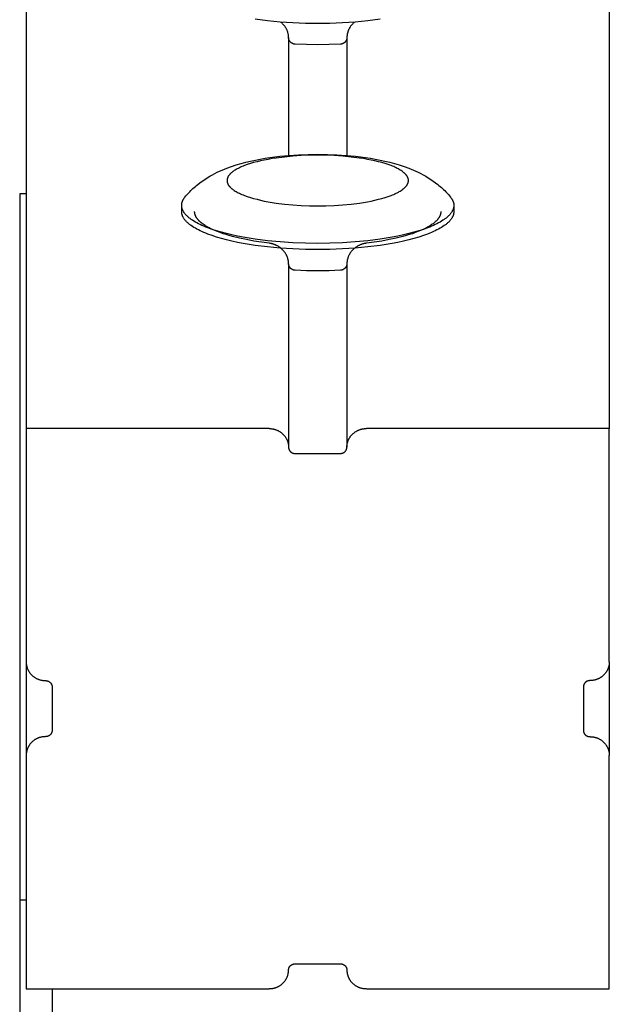
# Model space of a CAD drawing. Units: millimetres. Extents: x -1789 to 1789, y -3770 to 3770.
# Drawn here: x -1780 to -1689, y 49 to 201 of the extents above; entities that cross this region are included whole.
import ezdxf

# ---------------------------------------------------------------- set-up
doc = ezdxf.new("R2010")
doc.units = ezdxf.units.MM
doc.layers.add('ORG1008BY 2D', color=7, linetype='Continuous', true_color=0x000000)

msp = doc.modelspace()

# ---------------------------------------------------------------- linework, layer by layer
at = {"layer": 'ORG1008BY 2D', "color": 18, "lineweight": -3, "true_color": 0x000000}
for points in [[(-1779, 732.27), (-1779, 137.76)], [(-1689, 732.27), (-1689, 137.76)], [(-1724.35, 200.91), (-1726.27, 200.67), (-1728.22, 200.48), (-1730.18, 200.35), (-1732.11, 200.28), (-1734, 200.26), (-1735.89, 200.28), (-1737.82, 200.35), (-1739.78, 200.48), (-1741.73, 200.67), (-1743.65, 200.91)], [(-1738.5, 198.09), (-1738.5, 198.16), (-1738.5, 198.23), (-1738.51, 198.31), (-1738.52, 198.38), (-1738.52, 198.45), (-1738.53, 198.52), (-1738.55, 198.6), (-1738.56, 198.67), (-1738.58, 198.74), (-1738.6, 198.81), (-1738.62, 198.89), (-1738.64, 198.96), (-1738.66, 199.03), (-1738.69, 199.1), (-1738.71, 199.17), (-1738.74, 199.24), (-1738.77, 199.31), (-1738.81, 199.37), (-1738.84, 199.44), (-1738.88, 199.51), (-1738.91, 199.57), (-1738.95, 199.64), (-1738.99, 199.7), (-1739.03, 199.76), (-1739.08, 199.83), (-1739.12, 199.89), (-1739.17, 199.95), (-1739.22, 200.01), (-1739.27, 200.06), (-1739.32, 200.12), (-1739.37, 200.18), (-1739.42, 200.23), (-1739.49, 200.3), (-1739.55, 200.36), (-1739.62, 200.42), (-1739.69, 200.48)], [(-1728.31, 200.48), (-1728.38, 200.42), (-1728.45, 200.36), (-1728.51, 200.3), (-1728.58, 200.23), (-1728.63, 200.18), (-1728.68, 200.12), (-1728.73, 200.06), (-1728.78, 200.01), (-1728.83, 199.95), (-1728.88, 199.89), (-1728.92, 199.83), (-1728.97, 199.76), (-1729.01, 199.7), (-1729.05, 199.64), (-1729.09, 199.57), (-1729.12, 199.51), (-1729.16, 199.44), (-1729.19, 199.37), (-1729.23, 199.31), (-1729.26, 199.24), (-1729.29, 199.17), (-1729.31, 199.1), (-1729.34, 199.03), (-1729.36, 198.96), (-1729.38, 198.89), (-1729.4, 198.81), (-1729.42, 198.74), (-1729.44, 198.67), (-1729.45, 198.6), (-1729.47, 198.52), (-1729.48, 198.45), (-1729.48, 198.38), (-1729.49, 198.31), (-1729.5, 198.23), (-1729.5, 198.16), (-1729.5, 198.09)], [(-1737.5, 197.06), (-1737.52, 197.07), (-1737.55, 197.07), (-1737.57, 197.07), (-1737.6, 197.07), (-1737.62, 197.08), (-1737.65, 197.08), (-1737.67, 197.09), (-1737.69, 197.09), (-1737.72, 197.1), (-1737.74, 197.11), (-1737.76, 197.11), (-1737.79, 197.12), (-1737.81, 197.13), (-1737.83, 197.14), (-1737.86, 197.15), (-1737.88, 197.16), (-1737.9, 197.17), (-1737.92, 197.18), (-1737.95, 197.19), (-1737.97, 197.2), (-1737.99, 197.22), (-1738.01, 197.23), (-1738.03, 197.24), (-1738.05, 197.26), (-1738.07, 197.27), (-1738.09, 197.28), (-1738.11, 197.3), (-1738.13, 197.32), (-1738.15, 197.33), (-1738.17, 197.35), (-1738.19, 197.37), (-1738.2, 197.38), (-1738.22, 197.4), (-1738.24, 197.42), (-1738.25, 197.44), (-1738.27, 197.46), (-1738.28, 197.48), (-1738.3, 197.5), (-1738.31, 197.52), (-1738.33, 197.54), (-1738.34, 197.56), (-1738.35, 197.58), (-1738.37, 197.6), (-1738.38, 197.62), (-1738.39, 197.64), (-1738.4, 197.66), (-1738.41, 197.69), (-1738.42, 197.71), (-1738.43, 197.73), (-1738.44, 197.75), (-1738.45, 197.78), (-1738.46, 197.8), (-1738.46, 197.82), (-1738.47, 197.85), (-1738.48, 197.87), (-1738.48, 197.89), (-1738.48, 197.92), (-1738.49, 197.94), (-1738.49, 197.97), (-1738.5, 197.99), (-1738.5, 198.01), (-1738.5, 198.04), (-1738.5, 198.06), (-1738.5, 198.09)], [(-1738.5, 198.09), (-1738.5, 179.9)], [(-1729.5, 198.09), (-1729.5, 198.06), (-1729.5, 198.04), (-1729.5, 198.01), (-1729.5, 197.99), (-1729.51, 197.97), (-1729.51, 197.94), (-1729.52, 197.92), (-1729.52, 197.89), (-1729.52, 197.87), (-1729.53, 197.85), (-1729.54, 197.82), (-1729.54, 197.8), (-1729.55, 197.78), (-1729.56, 197.75), (-1729.57, 197.73), (-1729.58, 197.71), (-1729.59, 197.69), (-1729.6, 197.66), (-1729.61, 197.64), (-1729.62, 197.62), (-1729.63, 197.6), (-1729.65, 197.58), (-1729.66, 197.56), (-1729.67, 197.54), (-1729.69, 197.52), (-1729.7, 197.5), (-1729.72, 197.48), (-1729.73, 197.46), (-1729.75, 197.44), (-1729.76, 197.42), (-1729.78, 197.4), (-1729.8, 197.38), (-1729.81, 197.37), (-1729.83, 197.35), (-1729.85, 197.33), (-1729.87, 197.32), (-1729.89, 197.3), (-1729.91, 197.28), (-1729.93, 197.27), (-1729.95, 197.26), (-1729.97, 197.24), (-1729.99, 197.23), (-1730.01, 197.22), (-1730.03, 197.2), (-1730.05, 197.19), (-1730.08, 197.18), (-1730.1, 197.17), (-1730.12, 197.16), (-1730.14, 197.15), (-1730.17, 197.14), (-1730.19, 197.13), (-1730.21, 197.12), (-1730.24, 197.11), (-1730.26, 197.11), (-1730.28, 197.1), (-1730.31, 197.09), (-1730.33, 197.09), (-1730.35, 197.08), (-1730.38, 197.08), (-1730.4, 197.07), (-1730.43, 197.07), (-1730.45, 197.07), (-1730.48, 197.07), (-1730.5, 197.06)], [(-1729.5, 198.09), (-1729.5, 179.9)], [(-1730.5, 197.06), (-1732.24, 197), (-1734, 196.97), (-1735.76, 197), (-1737.5, 197.06)], [(-1754.49, 173.48), (-1754.35, 173.65), (-1754.21, 173.81), (-1754.06, 173.98), (-1753.91, 174.14), (-1753.76, 174.31), (-1753.59, 174.47), (-1753.43, 174.63), (-1753.26, 174.79), (-1753.08, 174.96), (-1752.89, 175.12), (-1752.71, 175.28), (-1752.52, 175.43), (-1752.18, 175.7), (-1751.83, 175.95), (-1751.44, 176.21), (-1751.05, 176.46), (-1750.66, 176.7), (-1750.26, 176.92), (-1749.89, 177.11), (-1749.52, 177.3), (-1749.14, 177.47), (-1748.76, 177.64), (-1748.41, 177.79), (-1748.05, 177.93), (-1747.32, 178.19), (-1746.58, 178.44), (-1745.83, 178.66), (-1745.11, 178.85), (-1744.37, 179.02), (-1743.62, 179.19), (-1742.86, 179.33), (-1742.12, 179.46), (-1741.38, 179.57), (-1739.85, 179.77), (-1738.41, 179.91), (-1736.96, 180), (-1735.49, 180.06), (-1734, 180.08), (-1732.51, 180.06), (-1731.04, 180), (-1729.59, 179.91), (-1728.15, 179.77), (-1726.62, 179.57), (-1725.88, 179.46), (-1725.14, 179.33), (-1724.38, 179.19), (-1723.63, 179.02), (-1722.89, 178.85), (-1722.17, 178.66), (-1721.42, 178.44), (-1720.68, 178.19), (-1719.95, 177.93), (-1719.59, 177.79), (-1719.24, 177.64), (-1718.86, 177.47), (-1718.48, 177.3), (-1718.11, 177.11), (-1717.74, 176.92), (-1717.34, 176.7), (-1716.95, 176.46), (-1716.56, 176.21), (-1716.17, 175.95), (-1715.82, 175.7), (-1715.48, 175.43), (-1715.29, 175.28), (-1715.11, 175.12), (-1714.92, 174.96), (-1714.74, 174.79), (-1714.57, 174.63), (-1714.41, 174.47), (-1714.24, 174.31), (-1714.09, 174.14), (-1713.94, 173.98), (-1713.79, 173.81), (-1713.65, 173.65), (-1713.51, 173.48)], [(-1780, 174), (-1780, 65)], [(-1779, 174), (-1780, 174)], [(-1755, 172.19), (-1755, 172.23), (-1755, 172.27), (-1755, 172.31), (-1754.99, 172.35), (-1754.99, 172.39), (-1754.98, 172.43), (-1754.98, 172.47), (-1754.97, 172.51), (-1754.96, 172.55), (-1754.95, 172.59), (-1754.94, 172.63), (-1754.93, 172.67), (-1754.92, 172.72), (-1754.9, 172.76), (-1754.89, 172.8), (-1754.87, 172.84), (-1754.86, 172.88), (-1754.84, 172.92), (-1754.82, 172.96), (-1754.8, 173), (-1754.78, 173.04), (-1754.76, 173.08), (-1754.73, 173.12), (-1754.71, 173.16), (-1754.69, 173.2), (-1754.66, 173.24), (-1754.63, 173.28), (-1754.61, 173.32), (-1754.55, 173.4), (-1754.49, 173.48)], [(-1713.51, 173.48), (-1713.45, 173.4), (-1713.39, 173.32), (-1713.37, 173.28), (-1713.34, 173.24), (-1713.31, 173.2), (-1713.29, 173.16), (-1713.27, 173.12), (-1713.24, 173.08), (-1713.22, 173.04), (-1713.2, 173), (-1713.18, 172.96), (-1713.16, 172.92), (-1713.14, 172.88), (-1713.13, 172.84), (-1713.11, 172.8), (-1713.1, 172.76), (-1713.08, 172.72), (-1713.07, 172.67), (-1713.06, 172.63), (-1713.05, 172.59), (-1713.04, 172.55), (-1713.03, 172.51), (-1713.02, 172.47), (-1713.02, 172.43), (-1713.01, 172.39), (-1713.01, 172.35), (-1713, 172.31), (-1713, 172.27), (-1713, 172.23), (-1713, 172.19)], [(-1755, 171.23), (-1755, 172.19)], [(-1713, 172.19), (-1713, 172.16), (-1713, 172.12), (-1713, 172.09), (-1713.01, 172.06), (-1713.01, 172.03), (-1713.01, 171.99), (-1713.02, 171.96), (-1713.02, 171.93), (-1713.03, 171.89), (-1713.03, 171.86), (-1713.04, 171.83), (-1713.05, 171.8), (-1713.06, 171.76), (-1713.06, 171.73), (-1713.07, 171.7), (-1713.08, 171.66), (-1713.1, 171.63), (-1713.11, 171.6), (-1713.12, 171.56), (-1713.13, 171.53), (-1713.15, 171.49), (-1713.16, 171.46), (-1713.19, 171.39), (-1713.23, 171.33), (-1713.27, 171.26), (-1713.31, 171.19), (-1713.35, 171.12), (-1713.4, 171.05), (-1713.45, 170.99), (-1713.5, 170.92), (-1713.56, 170.85), (-1713.61, 170.78), (-1713.68, 170.71), (-1713.74, 170.64), (-1713.81, 170.58), (-1713.88, 170.51), (-1713.96, 170.44), (-1714.04, 170.37), (-1714.12, 170.3), (-1714.2, 170.24), (-1714.29, 170.17), (-1714.38, 170.1), (-1714.47, 170.03), (-1714.67, 169.9), (-1714.88, 169.76), (-1715.11, 169.63), (-1715.35, 169.5), (-1715.6, 169.37), (-1715.86, 169.24), (-1716.13, 169.11), (-1716.42, 168.98), (-1716.72, 168.86), (-1717.04, 168.73), (-1717.7, 168.49), (-1718.4, 168.26), (-1719.15, 168.04), (-1719.94, 167.84), (-1720.76, 167.64), (-1721.62, 167.45), (-1722.51, 167.28), (-1723.42, 167.13), (-1724.35, 166.98), (-1726.27, 166.74), (-1728.22, 166.55), (-1730.18, 166.43), (-1732.11, 166.35), (-1734, 166.33), (-1735.89, 166.35), (-1737.82, 166.43), (-1739.78, 166.55), (-1741.73, 166.74), (-1743.65, 166.98), (-1744.58, 167.13), (-1745.49, 167.28), (-1746.38, 167.45), (-1747.24, 167.64), (-1748.06, 167.84), (-1748.85, 168.04), (-1749.6, 168.26), (-1750.3, 168.49), (-1750.96, 168.73), (-1751.28, 168.86), (-1751.58, 168.98), (-1751.87, 169.11), (-1752.14, 169.24), (-1752.4, 169.37), (-1752.65, 169.5), (-1752.89, 169.63), (-1753.12, 169.76), (-1753.33, 169.9), (-1753.53, 170.03), (-1753.62, 170.1), (-1753.71, 170.17), (-1753.8, 170.24), (-1753.88, 170.3), (-1753.96, 170.37), (-1754.04, 170.44), (-1754.12, 170.51), (-1754.19, 170.58), (-1754.26, 170.64), (-1754.32, 170.71), (-1754.39, 170.78), (-1754.44, 170.85), (-1754.5, 170.92), (-1754.55, 170.99), (-1754.6, 171.05), (-1754.65, 171.12), (-1754.69, 171.19), (-1754.73, 171.26), (-1754.77, 171.33), (-1754.81, 171.39), (-1754.84, 171.46), (-1754.85, 171.49), (-1754.87, 171.53), (-1754.88, 171.56), (-1754.89, 171.6), (-1754.9, 171.63), (-1754.92, 171.66), (-1754.93, 171.7), (-1754.94, 171.73), (-1754.94, 171.76), (-1754.95, 171.8), (-1754.96, 171.83), (-1754.97, 171.86), (-1754.97, 171.89), (-1754.98, 171.93), (-1754.98, 171.96), (-1754.99, 171.99), (-1754.99, 172.03), (-1754.99, 172.06), (-1755, 172.09), (-1755, 172.12), (-1755, 172.16), (-1755, 172.19)], [(-1713, 172.19), (-1713, 171.23)], [(-1713, 171.23), (-1713, 171.2), (-1713, 171.16), (-1713, 171.13), (-1713.01, 171.1), (-1713.01, 171.07), (-1713.01, 171.03), (-1713.02, 171), (-1713.02, 170.97), (-1713.03, 170.93), (-1713.03, 170.9), (-1713.04, 170.87), (-1713.05, 170.84), (-1713.06, 170.8), (-1713.06, 170.77), (-1713.07, 170.74), (-1713.08, 170.7), (-1713.1, 170.67), (-1713.11, 170.64), (-1713.12, 170.6), (-1713.13, 170.57), (-1713.15, 170.53), (-1713.16, 170.5), (-1713.19, 170.43), (-1713.23, 170.37), (-1713.27, 170.3), (-1713.31, 170.23), (-1713.35, 170.16), (-1713.4, 170.09), (-1713.45, 170.03), (-1713.5, 169.96), (-1713.56, 169.89), (-1713.61, 169.82), (-1713.68, 169.75), (-1713.74, 169.68), (-1713.81, 169.62), (-1713.88, 169.55), (-1713.96, 169.48), (-1714.04, 169.41), (-1714.12, 169.34), (-1714.2, 169.27), (-1714.29, 169.21), (-1714.38, 169.14), (-1714.47, 169.07), (-1714.67, 168.94), (-1714.88, 168.8), (-1715.11, 168.67), (-1715.35, 168.54), (-1715.6, 168.41), (-1715.86, 168.28), (-1716.13, 168.15), (-1716.42, 168.02), (-1716.72, 167.9), (-1717.04, 167.77), (-1717.7, 167.53), (-1718.4, 167.3), (-1719.15, 167.08), (-1719.94, 166.88), (-1720.76, 166.68), (-1721.62, 166.49), (-1722.51, 166.32), (-1723.42, 166.17), (-1724.35, 166.02), (-1726.27, 165.78), (-1728.22, 165.59), (-1730.18, 165.47), (-1732.11, 165.39), (-1734, 165.37), (-1735.89, 165.39), (-1737.82, 165.47), (-1739.78, 165.59), (-1741.73, 165.78), (-1743.65, 166.02), (-1744.58, 166.17), (-1745.49, 166.32), (-1746.38, 166.49), (-1747.24, 166.68), (-1748.06, 166.88), (-1748.85, 167.08), (-1749.6, 167.3), (-1750.3, 167.53), (-1750.96, 167.77), (-1751.28, 167.9), (-1751.58, 168.02), (-1751.87, 168.15), (-1752.14, 168.28), (-1752.4, 168.41), (-1752.65, 168.54), (-1752.89, 168.67), (-1753.12, 168.8), (-1753.33, 168.94), (-1753.53, 169.07), (-1753.62, 169.14), (-1753.71, 169.21), (-1753.8, 169.27), (-1753.88, 169.34), (-1753.96, 169.41), (-1754.04, 169.48), (-1754.12, 169.55), (-1754.19, 169.62), (-1754.26, 169.68), (-1754.32, 169.75), (-1754.39, 169.82), (-1754.44, 169.89), (-1754.5, 169.96), (-1754.55, 170.03), (-1754.6, 170.09), (-1754.65, 170.16), (-1754.69, 170.23), (-1754.73, 170.3), (-1754.77, 170.37), (-1754.81, 170.43), (-1754.84, 170.5), (-1754.85, 170.53), (-1754.87, 170.57), (-1754.88, 170.6), (-1754.89, 170.64), (-1754.9, 170.67), (-1754.92, 170.7), (-1754.93, 170.74), (-1754.94, 170.77), (-1754.94, 170.8), (-1754.95, 170.84), (-1754.96, 170.87), (-1754.97, 170.9), (-1754.97, 170.93), (-1754.98, 170.97), (-1754.98, 171), (-1754.99, 171.03), (-1754.99, 171.07), (-1754.99, 171.1), (-1755, 171.13), (-1755, 171.16), (-1755, 171.2), (-1755, 171.23)], [(-1741.5, 166.36), (-1742.69, 166.51), (-1743.87, 166.7), (-1745.01, 166.91), (-1746.1, 167.14), (-1747.15, 167.4), (-1747.65, 167.54), (-1748.13, 167.68), (-1748.6, 167.83), (-1749.04, 167.99), (-1749.46, 168.15), (-1749.87, 168.31), (-1750.25, 168.48), (-1750.6, 168.65), (-1750.77, 168.74), (-1750.94, 168.83), (-1751.1, 168.91), (-1751.25, 169), (-1751.39, 169.09), (-1751.53, 169.18), (-1751.66, 169.28), (-1751.79, 169.37), (-1751.91, 169.46), (-1752.03, 169.55), (-1752.13, 169.65), (-1752.23, 169.74), (-1752.28, 169.78), (-1752.33, 169.83), (-1752.37, 169.88), (-1752.42, 169.93), (-1752.46, 169.97), (-1752.5, 170.02), (-1752.54, 170.07), (-1752.57, 170.11), (-1752.61, 170.16), (-1752.64, 170.21), (-1752.68, 170.25), (-1752.71, 170.3), (-1752.74, 170.35), (-1752.76, 170.39), (-1752.79, 170.44), (-1752.81, 170.49), (-1752.84, 170.53), (-1752.86, 170.58), (-1752.88, 170.63), (-1752.9, 170.67), (-1752.91, 170.72), (-1752.93, 170.77), (-1752.94, 170.81), (-1752.95, 170.86), (-1752.97, 170.91), (-1752.97, 170.95), (-1752.98, 171), (-1752.99, 171.05), (-1752.99, 171.09), (-1753, 171.14), (-1753, 171.18), (-1753, 171.23)], [(-1715, 171.23), (-1715, 171.18), (-1715, 171.14), (-1715.01, 171.09), (-1715.01, 171.05), (-1715.02, 171), (-1715.03, 170.95), (-1715.03, 170.91), (-1715.05, 170.86), (-1715.06, 170.81), (-1715.07, 170.77), (-1715.09, 170.72), (-1715.1, 170.67), (-1715.12, 170.63), (-1715.14, 170.58), (-1715.16, 170.53), (-1715.19, 170.49), (-1715.21, 170.44), (-1715.24, 170.39), (-1715.26, 170.35), (-1715.29, 170.3), (-1715.32, 170.25), (-1715.36, 170.21), (-1715.39, 170.16), (-1715.43, 170.11), (-1715.46, 170.07), (-1715.5, 170.02), (-1715.54, 169.97), (-1715.58, 169.93), (-1715.63, 169.88), (-1715.67, 169.83), (-1715.72, 169.78), (-1715.77, 169.74), (-1715.87, 169.65), (-1715.97, 169.55), (-1716.09, 169.46), (-1716.21, 169.37), (-1716.34, 169.28), (-1716.47, 169.18), (-1716.61, 169.09), (-1716.75, 169), (-1716.9, 168.91), (-1717.06, 168.83), (-1717.23, 168.74), (-1717.4, 168.65), (-1717.75, 168.48), (-1718.13, 168.31), (-1718.54, 168.15), (-1718.96, 167.99), (-1719.4, 167.83), (-1719.87, 167.68), (-1720.35, 167.54), (-1720.85, 167.4), (-1721.9, 167.14), (-1722.99, 166.91), (-1724.13, 166.7), (-1725.31, 166.51), (-1726.5, 166.36)], [(-1738.5, 163.2), (-1738.5, 163.27), (-1738.5, 163.34), (-1738.51, 163.42), (-1738.52, 163.49), (-1738.52, 163.56), (-1738.53, 163.63), (-1738.55, 163.71), (-1738.56, 163.78), (-1738.58, 163.85), (-1738.6, 163.92), (-1738.62, 164), (-1738.64, 164.07), (-1738.66, 164.14), (-1738.69, 164.21), (-1738.71, 164.28), (-1738.74, 164.35), (-1738.77, 164.42), (-1738.81, 164.48), (-1738.84, 164.55), (-1738.88, 164.62), (-1738.91, 164.68), (-1738.95, 164.75), (-1738.99, 164.81), (-1739.03, 164.88), (-1739.08, 164.94), (-1739.12, 165), (-1739.17, 165.06), (-1739.22, 165.12), (-1739.27, 165.18), (-1739.32, 165.23), (-1739.37, 165.29), (-1739.42, 165.34), (-1739.48, 165.4), (-1739.53, 165.45), (-1739.59, 165.5), (-1739.64, 165.55), (-1739.7, 165.6), (-1739.76, 165.64), (-1739.82, 165.69), (-1739.88, 165.73), (-1739.94, 165.77), (-1740.01, 165.82), (-1740.07, 165.86), (-1740.13, 165.89), (-1740.2, 165.93), (-1740.26, 165.97), (-1740.33, 166), (-1740.4, 166.03), (-1740.46, 166.07), (-1740.53, 166.09), (-1740.6, 166.12), (-1740.67, 166.15), (-1740.74, 166.18), (-1740.81, 166.2), (-1740.87, 166.22), (-1740.94, 166.24), (-1741.01, 166.26), (-1741.08, 166.28), (-1741.15, 166.3), (-1741.22, 166.31), (-1741.29, 166.32), (-1741.36, 166.34), (-1741.43, 166.35), (-1741.5, 166.36)], [(-1726.5, 166.36), (-1726.57, 166.35), (-1726.64, 166.34), (-1726.71, 166.32), (-1726.78, 166.31), (-1726.85, 166.3), (-1726.92, 166.28), (-1726.99, 166.26), (-1727.06, 166.24), (-1727.13, 166.22), (-1727.19, 166.2), (-1727.26, 166.18), (-1727.33, 166.15), (-1727.4, 166.12), (-1727.47, 166.09), (-1727.54, 166.07), (-1727.6, 166.03), (-1727.67, 166), (-1727.74, 165.97), (-1727.8, 165.93), (-1727.87, 165.89), (-1727.93, 165.86), (-1727.99, 165.82), (-1728.06, 165.77), (-1728.12, 165.73), (-1728.18, 165.69), (-1728.24, 165.64), (-1728.3, 165.6), (-1728.36, 165.55), (-1728.41, 165.5), (-1728.47, 165.45), (-1728.52, 165.4), (-1728.58, 165.34), (-1728.63, 165.29), (-1728.68, 165.23), (-1728.73, 165.18), (-1728.78, 165.12), (-1728.83, 165.06), (-1728.88, 165), (-1728.92, 164.94), (-1728.97, 164.88), (-1729.01, 164.81), (-1729.05, 164.75), (-1729.09, 164.68), (-1729.12, 164.62), (-1729.16, 164.55), (-1729.19, 164.48), (-1729.23, 164.42), (-1729.26, 164.35), (-1729.29, 164.28), (-1729.31, 164.21), (-1729.34, 164.14), (-1729.36, 164.07), (-1729.38, 164), (-1729.4, 163.92), (-1729.42, 163.85), (-1729.44, 163.78), (-1729.45, 163.71), (-1729.47, 163.63), (-1729.48, 163.56), (-1729.48, 163.49), (-1729.49, 163.42), (-1729.5, 163.34), (-1729.5, 163.27), (-1729.5, 163.2)], [(-1737.5, 162.18), (-1737.52, 162.18), (-1737.55, 162.18), (-1737.57, 162.18), (-1737.6, 162.19), (-1737.62, 162.19), (-1737.65, 162.19), (-1737.67, 162.2), (-1737.69, 162.2), (-1737.72, 162.21), (-1737.74, 162.22), (-1737.76, 162.22), (-1737.79, 162.23), (-1737.81, 162.24), (-1737.83, 162.25), (-1737.86, 162.26), (-1737.88, 162.27), (-1737.9, 162.28), (-1737.92, 162.29), (-1737.95, 162.3), (-1737.97, 162.31), (-1737.99, 162.33), (-1738.01, 162.34), (-1738.03, 162.35), (-1738.05, 162.37), (-1738.07, 162.38), (-1738.09, 162.4), (-1738.11, 162.41), (-1738.13, 162.43), (-1738.15, 162.44), (-1738.17, 162.46), (-1738.19, 162.48), (-1738.2, 162.49), (-1738.22, 162.51), (-1738.24, 162.53), (-1738.25, 162.55), (-1738.27, 162.57), (-1738.28, 162.59), (-1738.3, 162.61), (-1738.31, 162.63), (-1738.33, 162.65), (-1738.34, 162.67), (-1738.35, 162.69), (-1738.37, 162.71), (-1738.38, 162.73), (-1738.39, 162.75), (-1738.4, 162.77), (-1738.41, 162.8), (-1738.42, 162.82), (-1738.43, 162.84), (-1738.44, 162.86), (-1738.45, 162.89), (-1738.46, 162.91), (-1738.46, 162.93), (-1738.47, 162.96), (-1738.48, 162.98), (-1738.48, 163), (-1738.48, 163.03), (-1738.49, 163.05), (-1738.49, 163.08), (-1738.5, 163.1), (-1738.5, 163.12), (-1738.5, 163.15), (-1738.5, 163.17), (-1738.5, 163.2)], [(-1738.5, 163.2), (-1738.5, 134.88)], [(-1729.5, 163.2), (-1729.5, 163.17), (-1729.5, 163.15), (-1729.5, 163.12), (-1729.5, 163.1), (-1729.51, 163.08), (-1729.51, 163.05), (-1729.52, 163.03), (-1729.52, 163), (-1729.52, 162.98), (-1729.53, 162.96), (-1729.54, 162.93), (-1729.54, 162.91), (-1729.55, 162.89), (-1729.56, 162.86), (-1729.57, 162.84), (-1729.58, 162.82), (-1729.59, 162.8), (-1729.6, 162.77), (-1729.61, 162.75), (-1729.62, 162.73), (-1729.63, 162.71), (-1729.65, 162.69), (-1729.66, 162.67), (-1729.67, 162.65), (-1729.69, 162.63), (-1729.7, 162.61), (-1729.72, 162.59), (-1729.73, 162.57), (-1729.75, 162.55), (-1729.76, 162.53), (-1729.78, 162.51), (-1729.8, 162.49), (-1729.81, 162.48), (-1729.83, 162.46), (-1729.85, 162.44), (-1729.87, 162.43), (-1729.89, 162.41), (-1729.91, 162.4), (-1729.93, 162.38), (-1729.95, 162.37), (-1729.97, 162.35), (-1729.99, 162.34), (-1730.01, 162.33), (-1730.03, 162.31), (-1730.05, 162.3), (-1730.08, 162.29), (-1730.1, 162.28), (-1730.12, 162.27), (-1730.14, 162.26), (-1730.17, 162.25), (-1730.19, 162.24), (-1730.21, 162.23), (-1730.24, 162.22), (-1730.26, 162.22), (-1730.28, 162.21), (-1730.31, 162.2), (-1730.33, 162.2), (-1730.35, 162.19), (-1730.38, 162.19), (-1730.4, 162.19), (-1730.43, 162.18), (-1730.45, 162.18), (-1730.48, 162.18), (-1730.5, 162.18)], [(-1729.5, 163.2), (-1729.5, 134.88)], [(-1730.5, 162.18), (-1732.24, 162.11), (-1734, 162.08), (-1735.76, 162.11), (-1737.5, 162.18)], [(-1779, 137.76), (-1779, 101.75)], [(-1741.5, 137.76), (-1779, 137.76)], [(-1741.5, 137.76), (-1741.43, 137.76), (-1741.37, 137.75), (-1741.3, 137.75), (-1741.23, 137.75), (-1741.16, 137.74), (-1741.09, 137.73), (-1741.02, 137.72), (-1740.95, 137.71), (-1740.88, 137.7), (-1740.81, 137.68), (-1740.74, 137.66), (-1740.67, 137.65), (-1740.6, 137.63), (-1740.53, 137.6), (-1740.47, 137.58), (-1740.4, 137.56), (-1740.33, 137.53), (-1740.26, 137.5), (-1740.19, 137.47), (-1740.12, 137.44), (-1740.06, 137.4), (-1739.99, 137.37), (-1739.92, 137.33), (-1739.86, 137.29), (-1739.79, 137.25), (-1739.73, 137.2), (-1739.67, 137.16), (-1739.61, 137.11), (-1739.55, 137.07), (-1739.49, 137.02), (-1739.43, 136.97), (-1739.38, 136.91), (-1739.32, 136.86), (-1739.27, 136.81), (-1739.22, 136.75), (-1739.17, 136.69), (-1739.12, 136.63), (-1739.08, 136.58), (-1739.03, 136.51), (-1738.99, 136.45), (-1738.95, 136.39), (-1738.91, 136.33), (-1738.87, 136.26), (-1738.84, 136.2), (-1738.8, 136.14), (-1738.77, 136.07), (-1738.74, 136), (-1738.71, 135.94), (-1738.68, 135.87), (-1738.66, 135.8), (-1738.64, 135.74), (-1738.62, 135.67), (-1738.6, 135.6), (-1738.58, 135.54), (-1738.56, 135.47), (-1738.55, 135.4), (-1738.54, 135.33), (-1738.53, 135.27), (-1738.52, 135.2), (-1738.51, 135.14), (-1738.51, 135.07), (-1738.5, 135.01), (-1738.5, 134.94), (-1738.5, 134.88)], [(-1729.5, 134.88), (-1729.5, 134.94), (-1729.5, 135.01), (-1729.49, 135.07), (-1729.49, 135.14), (-1729.48, 135.2), (-1729.47, 135.27), (-1729.46, 135.33), (-1729.45, 135.4), (-1729.44, 135.47), (-1729.42, 135.54), (-1729.4, 135.6), (-1729.38, 135.67), (-1729.36, 135.74), (-1729.34, 135.8), (-1729.32, 135.87), (-1729.29, 135.94), (-1729.26, 136), (-1729.23, 136.07), (-1729.2, 136.14), (-1729.16, 136.2), (-1729.13, 136.26), (-1729.09, 136.33), (-1729.05, 136.39), (-1729.01, 136.45), (-1728.97, 136.51), (-1728.92, 136.58), (-1728.88, 136.63), (-1728.83, 136.69), (-1728.78, 136.75), (-1728.73, 136.81), (-1728.68, 136.86), (-1728.62, 136.91), (-1728.57, 136.97), (-1728.51, 137.02), (-1728.45, 137.07), (-1728.39, 137.11), (-1728.33, 137.16), (-1728.27, 137.2), (-1728.21, 137.25), (-1728.14, 137.29), (-1728.08, 137.33), (-1728.01, 137.37), (-1727.94, 137.4), (-1727.88, 137.44), (-1727.81, 137.47), (-1727.74, 137.5), (-1727.67, 137.53), (-1727.6, 137.56), (-1727.53, 137.58), (-1727.47, 137.6), (-1727.4, 137.63), (-1727.33, 137.65), (-1727.26, 137.66), (-1727.19, 137.68), (-1727.12, 137.7), (-1727.05, 137.71), (-1726.98, 137.72), (-1726.91, 137.73), (-1726.84, 137.74), (-1726.77, 137.75), (-1726.7, 137.75), (-1726.63, 137.75), (-1726.57, 137.76), (-1726.5, 137.76)], [(-1689, 137.76), (-1726.5, 137.76)], [(-1689, 101.75), (-1689, 137.76)], [(-1738.5, 134.88), (-1738.5, 134.86), (-1738.5, 134.83), (-1738.5, 134.81), (-1738.5, 134.79), (-1738.49, 134.77), (-1738.49, 134.75), (-1738.49, 134.72), (-1738.48, 134.7), (-1738.48, 134.68), (-1738.47, 134.66), (-1738.47, 134.64), (-1738.46, 134.61), (-1738.45, 134.59), (-1738.45, 134.57), (-1738.44, 134.55), (-1738.43, 134.52), (-1738.42, 134.5), (-1738.41, 134.48), (-1738.4, 134.46), (-1738.39, 134.44), (-1738.38, 134.41), (-1738.36, 134.39), (-1738.35, 134.37), (-1738.34, 134.35), (-1738.32, 134.33), (-1738.31, 134.31), (-1738.29, 134.29), (-1738.28, 134.27), (-1738.26, 134.25), (-1738.24, 134.23), (-1738.23, 134.22), (-1738.21, 134.2), (-1738.19, 134.18), (-1738.17, 134.16), (-1738.15, 134.15), (-1738.13, 134.13), (-1738.11, 134.12), (-1738.09, 134.1), (-1738.07, 134.09), (-1738.05, 134.07), (-1738.03, 134.06), (-1738, 134.05), (-1737.98, 134.04), (-1737.96, 134.02), (-1737.94, 134.01), (-1737.91, 134), (-1737.89, 133.99), (-1737.87, 133.98), (-1737.84, 133.98), (-1737.82, 133.97), (-1737.8, 133.96), (-1737.78, 133.95), (-1737.75, 133.95), (-1737.73, 133.94), (-1737.71, 133.94), (-1737.68, 133.93), (-1737.66, 133.93), (-1737.64, 133.93), (-1737.61, 133.92), (-1737.59, 133.92), (-1737.57, 133.92), (-1737.54, 133.92), (-1737.52, 133.92), (-1737.5, 133.92)], [(-1737.5, 133.92), (-1730.5, 133.92)], [(-1730.5, 133.92), (-1730.48, 133.92), (-1730.46, 133.92), (-1730.43, 133.92), (-1730.41, 133.92), (-1730.39, 133.92), (-1730.36, 133.93), (-1730.34, 133.93), (-1730.32, 133.93), (-1730.29, 133.94), (-1730.27, 133.94), (-1730.25, 133.95), (-1730.22, 133.95), (-1730.2, 133.96), (-1730.18, 133.97), (-1730.16, 133.98), (-1730.13, 133.98), (-1730.11, 133.99), (-1730.09, 134), (-1730.06, 134.01), (-1730.04, 134.02), (-1730.02, 134.04), (-1730, 134.05), (-1729.97, 134.06), (-1729.95, 134.07), (-1729.93, 134.09), (-1729.91, 134.1), (-1729.89, 134.12), (-1729.87, 134.13), (-1729.85, 134.15), (-1729.83, 134.16), (-1729.81, 134.18), (-1729.79, 134.2), (-1729.77, 134.22), (-1729.76, 134.23), (-1729.74, 134.25), (-1729.72, 134.27), (-1729.71, 134.29), (-1729.69, 134.31), (-1729.68, 134.33), (-1729.66, 134.35), (-1729.65, 134.37), (-1729.64, 134.39), (-1729.62, 134.41), (-1729.61, 134.44), (-1729.6, 134.46), (-1729.59, 134.48), (-1729.58, 134.5), (-1729.57, 134.52), (-1729.56, 134.55), (-1729.55, 134.57), (-1729.55, 134.59), (-1729.54, 134.61), (-1729.53, 134.64), (-1729.53, 134.66), (-1729.52, 134.68), (-1729.52, 134.7), (-1729.51, 134.72), (-1729.51, 134.75), (-1729.51, 134.77), (-1729.5, 134.79), (-1729.5, 134.81), (-1729.5, 134.83), (-1729.5, 134.86), (-1729.5, 134.88)], [(-1779, 101.75), (-1779, 101.68), (-1779, 101.62), (-1778.99, 101.55), (-1778.99, 101.49), (-1778.98, 101.42), (-1778.97, 101.36), (-1778.96, 101.29), (-1778.95, 101.22), (-1778.94, 101.16), (-1778.92, 101.09), (-1778.9, 101.02), (-1778.88, 100.96), (-1778.86, 100.89), (-1778.84, 100.82), (-1778.82, 100.75), (-1778.79, 100.69), (-1778.76, 100.62), (-1778.73, 100.56), (-1778.7, 100.49), (-1778.66, 100.43), (-1778.63, 100.36), (-1778.59, 100.3), (-1778.55, 100.23), (-1778.51, 100.17), (-1778.47, 100.11), (-1778.42, 100.05), (-1778.38, 99.99), (-1778.33, 99.93), (-1778.28, 99.88), (-1778.23, 99.82), (-1778.18, 99.76), (-1778.12, 99.71), (-1778.07, 99.66), (-1778.01, 99.61), (-1777.95, 99.56), (-1777.89, 99.51), (-1777.83, 99.47), (-1777.77, 99.42), (-1777.71, 99.38), (-1777.64, 99.34), (-1777.58, 99.3), (-1777.51, 99.26), (-1777.44, 99.22), (-1777.38, 99.19), (-1777.31, 99.16), (-1777.24, 99.13), (-1777.17, 99.1), (-1777.1, 99.07), (-1777.03, 99.04), (-1776.97, 99.02), (-1776.9, 99), (-1776.83, 98.98), (-1776.76, 98.96), (-1776.69, 98.94), (-1776.62, 98.93), (-1776.55, 98.92), (-1776.48, 98.9), (-1776.41, 98.89), (-1776.34, 98.89), (-1776.27, 98.88), (-1776.2, 98.87), (-1776.13, 98.87), (-1776.07, 98.87), (-1776, 98.87)], [(-1779, 101.75), (-1779, 87.34)], [(-1689, 101.75), (-1689, 101.68), (-1689, 101.62), (-1689.01, 101.55), (-1689.01, 101.49), (-1689.02, 101.42), (-1689.03, 101.36), (-1689.04, 101.29), (-1689.05, 101.22), (-1689.06, 101.16), (-1689.08, 101.09), (-1689.1, 101.02), (-1689.12, 100.96), (-1689.14, 100.89), (-1689.16, 100.82), (-1689.18, 100.75), (-1689.21, 100.69), (-1689.24, 100.62), (-1689.27, 100.56), (-1689.3, 100.49), (-1689.34, 100.43), (-1689.37, 100.36), (-1689.41, 100.3), (-1689.45, 100.23), (-1689.49, 100.17), (-1689.53, 100.11), (-1689.58, 100.05), (-1689.62, 99.99), (-1689.67, 99.93), (-1689.72, 99.88), (-1689.77, 99.82), (-1689.82, 99.76), (-1689.88, 99.71), (-1689.93, 99.66), (-1689.99, 99.61), (-1690.05, 99.56), (-1690.11, 99.51), (-1690.17, 99.47), (-1690.23, 99.42), (-1690.29, 99.38), (-1690.36, 99.34), (-1690.42, 99.3), (-1690.49, 99.26), (-1690.56, 99.22), (-1690.62, 99.19), (-1690.69, 99.16), (-1690.76, 99.13), (-1690.83, 99.1), (-1690.9, 99.07), (-1690.97, 99.04), (-1691.03, 99.02), (-1691.1, 99), (-1691.17, 98.98), (-1691.24, 98.96), (-1691.31, 98.94), (-1691.38, 98.93), (-1691.45, 98.92), (-1691.52, 98.9), (-1691.59, 98.89), (-1691.66, 98.89), (-1691.73, 98.88), (-1691.8, 98.87), (-1691.87, 98.87), (-1691.93, 98.87), (-1692, 98.87)], [(-1689, 101.75), (-1689, 87.34)], [(-1776, 98.87), (-1775.98, 98.87), (-1775.96, 98.87), (-1775.93, 98.87), (-1775.91, 98.86), (-1775.89, 98.86), (-1775.86, 98.86), (-1775.84, 98.86), (-1775.82, 98.85), (-1775.79, 98.85), (-1775.77, 98.84), (-1775.75, 98.84), (-1775.72, 98.83), (-1775.7, 98.82), (-1775.68, 98.82), (-1775.66, 98.81), (-1775.63, 98.8), (-1775.61, 98.79), (-1775.59, 98.78), (-1775.56, 98.77), (-1775.54, 98.76), (-1775.52, 98.75), (-1775.5, 98.74), (-1775.47, 98.72), (-1775.45, 98.71), (-1775.43, 98.7), (-1775.41, 98.68), (-1775.39, 98.67), (-1775.37, 98.65), (-1775.35, 98.64), (-1775.33, 98.62), (-1775.31, 98.6), (-1775.29, 98.59), (-1775.27, 98.57), (-1775.26, 98.55), (-1775.24, 98.53), (-1775.22, 98.51), (-1775.21, 98.49), (-1775.19, 98.47), (-1775.18, 98.45), (-1775.16, 98.43), (-1775.15, 98.41), (-1775.14, 98.39), (-1775.12, 98.37), (-1775.11, 98.35), (-1775.1, 98.33), (-1775.09, 98.3), (-1775.08, 98.28), (-1775.07, 98.26), (-1775.06, 98.24), (-1775.05, 98.22), (-1775.05, 98.19), (-1775.04, 98.17), (-1775.03, 98.15), (-1775.03, 98.13), (-1775.02, 98.1), (-1775.02, 98.08), (-1775.01, 98.06), (-1775.01, 98.04), (-1775.01, 98.02), (-1775, 97.99), (-1775, 97.97), (-1775, 97.95), (-1775, 97.93), (-1775, 97.91)], [(-1692, 98.87), (-1692.02, 98.87), (-1692.04, 98.87), (-1692.07, 98.87), (-1692.09, 98.86), (-1692.11, 98.86), (-1692.14, 98.86), (-1692.16, 98.86), (-1692.18, 98.85), (-1692.21, 98.85), (-1692.23, 98.84), (-1692.25, 98.84), (-1692.28, 98.83), (-1692.3, 98.82), (-1692.32, 98.82), (-1692.34, 98.81), (-1692.37, 98.8), (-1692.39, 98.79), (-1692.41, 98.78), (-1692.44, 98.77), (-1692.46, 98.76), (-1692.48, 98.75), (-1692.5, 98.74), (-1692.53, 98.72), (-1692.55, 98.71), (-1692.57, 98.7), (-1692.59, 98.68), (-1692.61, 98.67), (-1692.63, 98.65), (-1692.65, 98.64), (-1692.67, 98.62), (-1692.69, 98.6), (-1692.71, 98.59), (-1692.73, 98.57), (-1692.74, 98.55), (-1692.76, 98.53), (-1692.78, 98.51), (-1692.79, 98.49), (-1692.81, 98.47), (-1692.82, 98.45), (-1692.84, 98.43), (-1692.85, 98.41), (-1692.86, 98.39), (-1692.88, 98.37), (-1692.89, 98.35), (-1692.9, 98.33), (-1692.91, 98.3), (-1692.92, 98.28), (-1692.93, 98.26), (-1692.94, 98.24), (-1692.95, 98.22), (-1692.95, 98.19), (-1692.96, 98.17), (-1692.97, 98.15), (-1692.97, 98.13), (-1692.98, 98.1), (-1692.98, 98.08), (-1692.99, 98.06), (-1692.99, 98.04), (-1692.99, 98.02), (-1693, 97.99), (-1693, 97.97), (-1693, 97.95), (-1693, 97.93), (-1693, 97.91)], [(-1775, 97.91), (-1775, 91.19)], [(-1693, 97.91), (-1693, 91.19)], [(-1775, 91.19), (-1775, 91.16), (-1775, 91.14), (-1775, 91.12), (-1775, 91.1), (-1775.01, 91.08), (-1775.01, 91.06), (-1775.01, 91.03), (-1775.02, 91.01), (-1775.02, 90.99), (-1775.03, 90.97), (-1775.03, 90.94), (-1775.04, 90.92), (-1775.05, 90.9), (-1775.05, 90.88), (-1775.06, 90.85), (-1775.07, 90.83), (-1775.08, 90.81), (-1775.09, 90.79), (-1775.1, 90.77), (-1775.11, 90.74), (-1775.12, 90.72), (-1775.14, 90.7), (-1775.15, 90.68), (-1775.16, 90.66), (-1775.18, 90.64), (-1775.19, 90.62), (-1775.21, 90.6), (-1775.22, 90.58), (-1775.24, 90.56), (-1775.26, 90.54), (-1775.27, 90.52), (-1775.29, 90.51), (-1775.31, 90.49), (-1775.33, 90.47), (-1775.35, 90.46), (-1775.37, 90.44), (-1775.39, 90.42), (-1775.41, 90.41), (-1775.43, 90.4), (-1775.45, 90.38), (-1775.47, 90.37), (-1775.5, 90.36), (-1775.52, 90.34), (-1775.54, 90.33), (-1775.56, 90.32), (-1775.59, 90.31), (-1775.61, 90.3), (-1775.63, 90.29), (-1775.66, 90.28), (-1775.68, 90.28), (-1775.7, 90.27), (-1775.72, 90.26), (-1775.75, 90.26), (-1775.77, 90.25), (-1775.79, 90.25), (-1775.82, 90.24), (-1775.84, 90.24), (-1775.86, 90.23), (-1775.89, 90.23), (-1775.91, 90.23), (-1775.93, 90.23), (-1775.96, 90.23), (-1775.98, 90.23), (-1776, 90.23)], [(-1693, 91.19), (-1693, 91.16), (-1693, 91.14), (-1693, 91.12), (-1693, 91.1), (-1692.99, 91.08), (-1692.99, 91.06), (-1692.99, 91.03), (-1692.98, 91.01), (-1692.98, 90.99), (-1692.97, 90.97), (-1692.97, 90.94), (-1692.96, 90.92), (-1692.95, 90.9), (-1692.95, 90.88), (-1692.94, 90.85), (-1692.93, 90.83), (-1692.92, 90.81), (-1692.91, 90.79), (-1692.9, 90.77), (-1692.89, 90.74), (-1692.88, 90.72), (-1692.86, 90.7), (-1692.85, 90.68), (-1692.84, 90.66), (-1692.82, 90.64), (-1692.81, 90.62), (-1692.79, 90.6), (-1692.78, 90.58), (-1692.76, 90.56), (-1692.74, 90.54), (-1692.73, 90.52), (-1692.71, 90.51), (-1692.69, 90.49), (-1692.67, 90.47), (-1692.65, 90.46), (-1692.63, 90.44), (-1692.61, 90.42), (-1692.59, 90.41), (-1692.57, 90.4), (-1692.55, 90.38), (-1692.53, 90.37), (-1692.5, 90.36), (-1692.48, 90.34), (-1692.46, 90.33), (-1692.44, 90.32), (-1692.41, 90.31), (-1692.39, 90.3), (-1692.37, 90.29), (-1692.34, 90.28), (-1692.32, 90.28), (-1692.3, 90.27), (-1692.28, 90.26), (-1692.25, 90.26), (-1692.23, 90.25), (-1692.21, 90.25), (-1692.18, 90.24), (-1692.16, 90.24), (-1692.14, 90.23), (-1692.11, 90.23), (-1692.09, 90.23), (-1692.07, 90.23), (-1692.04, 90.23), (-1692.02, 90.23), (-1692, 90.23)], [(-1776, 90.23), (-1776.07, 90.22), (-1776.13, 90.22), (-1776.2, 90.22), (-1776.27, 90.21), (-1776.34, 90.21), (-1776.41, 90.2), (-1776.48, 90.19), (-1776.55, 90.18), (-1776.62, 90.16), (-1776.69, 90.15), (-1776.76, 90.13), (-1776.83, 90.11), (-1776.9, 90.09), (-1776.97, 90.07), (-1777.03, 90.05), (-1777.1, 90.02), (-1777.17, 90), (-1777.24, 89.97), (-1777.31, 89.94), (-1777.38, 89.9), (-1777.44, 89.87), (-1777.51, 89.83), (-1777.58, 89.8), (-1777.64, 89.76), (-1777.71, 89.71), (-1777.77, 89.67), (-1777.83, 89.63), (-1777.89, 89.58), (-1777.95, 89.53), (-1778.01, 89.48), (-1778.07, 89.43), (-1778.12, 89.38), (-1778.18, 89.33), (-1778.23, 89.27), (-1778.28, 89.22), (-1778.33, 89.16), (-1778.38, 89.1), (-1778.42, 89.04), (-1778.47, 88.98), (-1778.51, 88.92), (-1778.55, 88.86), (-1778.59, 88.8), (-1778.63, 88.73), (-1778.66, 88.67), (-1778.7, 88.6), (-1778.73, 88.54), (-1778.76, 88.47), (-1778.79, 88.4), (-1778.82, 88.34), (-1778.84, 88.27), (-1778.86, 88.2), (-1778.88, 88.14), (-1778.9, 88.07), (-1778.92, 88), (-1778.94, 87.94), (-1778.95, 87.87), (-1778.96, 87.8), (-1778.97, 87.74), (-1778.98, 87.67), (-1778.99, 87.6), (-1778.99, 87.54), (-1779, 87.47), (-1779, 87.41), (-1779, 87.34)], [(-1692, 90.23), (-1691.93, 90.22), (-1691.87, 90.22), (-1691.8, 90.22), (-1691.73, 90.21), (-1691.66, 90.21), (-1691.59, 90.2), (-1691.52, 90.19), (-1691.45, 90.18), (-1691.38, 90.16), (-1691.31, 90.15), (-1691.24, 90.13), (-1691.17, 90.11), (-1691.1, 90.09), (-1691.03, 90.07), (-1690.97, 90.05), (-1690.9, 90.02), (-1690.83, 90), (-1690.76, 89.97), (-1690.69, 89.94), (-1690.62, 89.9), (-1690.56, 89.87), (-1690.49, 89.83), (-1690.42, 89.8), (-1690.36, 89.76), (-1690.29, 89.71), (-1690.23, 89.67), (-1690.17, 89.63), (-1690.11, 89.58), (-1690.05, 89.53), (-1689.99, 89.48), (-1689.93, 89.43), (-1689.88, 89.38), (-1689.82, 89.33), (-1689.77, 89.27), (-1689.72, 89.22), (-1689.67, 89.16), (-1689.62, 89.1), (-1689.58, 89.04), (-1689.53, 88.98), (-1689.49, 88.92), (-1689.45, 88.86), (-1689.41, 88.8), (-1689.37, 88.73), (-1689.34, 88.67), (-1689.3, 88.6), (-1689.27, 88.54), (-1689.24, 88.47), (-1689.21, 88.4), (-1689.18, 88.34), (-1689.16, 88.27), (-1689.14, 88.2), (-1689.12, 88.14), (-1689.1, 88.07), (-1689.08, 88), (-1689.06, 87.94), (-1689.05, 87.87), (-1689.04, 87.8), (-1689.03, 87.74), (-1689.02, 87.67), (-1689.01, 87.6), (-1689.01, 87.54), (-1689, 87.47), (-1689, 87.41), (-1689, 87.34)], [(-1779, 87.34), (-1779, 51.33)], [(-1689, 51.33), (-1689, 87.34)], [(-1780, 65), (-1780, -65)], [(-1779, 65), (-1780, 65)], [(-1738.5, 54.22), (-1738.5, 54.24), (-1738.5, 54.26), (-1738.5, 54.28), (-1738.5, 54.3), (-1738.49, 54.32), (-1738.49, 54.35), (-1738.49, 54.37), (-1738.48, 54.39), (-1738.48, 54.41), (-1738.47, 54.43), (-1738.47, 54.46), (-1738.46, 54.48), (-1738.45, 54.5), (-1738.45, 54.52), (-1738.44, 54.55), (-1738.43, 54.57), (-1738.42, 54.59), (-1738.41, 54.61), (-1738.4, 54.63), (-1738.39, 54.66), (-1738.38, 54.68), (-1738.36, 54.7), (-1738.35, 54.72), (-1738.34, 54.74), (-1738.32, 54.76), (-1738.31, 54.78), (-1738.29, 54.8), (-1738.28, 54.82), (-1738.26, 54.84), (-1738.24, 54.86), (-1738.23, 54.88), (-1738.21, 54.89), (-1738.19, 54.91), (-1738.17, 54.93), (-1738.15, 54.95), (-1738.13, 54.96), (-1738.11, 54.98), (-1738.09, 54.99), (-1738.07, 55.01), (-1738.05, 55.02), (-1738.03, 55.03), (-1738, 55.04), (-1737.98, 55.06), (-1737.96, 55.07), (-1737.94, 55.08), (-1737.91, 55.09), (-1737.89, 55.1), (-1737.87, 55.11), (-1737.84, 55.12), (-1737.82, 55.12), (-1737.8, 55.13), (-1737.78, 55.14), (-1737.75, 55.14), (-1737.73, 55.15), (-1737.71, 55.16), (-1737.68, 55.16), (-1737.66, 55.16), (-1737.64, 55.17), (-1737.61, 55.17), (-1737.59, 55.17), (-1737.57, 55.17), (-1737.54, 55.17), (-1737.52, 55.18), (-1737.5, 55.18)], [(-1737.5, 55.18), (-1730.5, 55.18)], [(-1730.5, 55.18), (-1730.48, 55.18), (-1730.46, 55.17), (-1730.43, 55.17), (-1730.41, 55.17), (-1730.39, 55.17), (-1730.36, 55.17), (-1730.34, 55.16), (-1730.32, 55.16), (-1730.29, 55.16), (-1730.27, 55.15), (-1730.25, 55.14), (-1730.22, 55.14), (-1730.2, 55.13), (-1730.18, 55.12), (-1730.16, 55.12), (-1730.13, 55.11), (-1730.11, 55.1), (-1730.09, 55.09), (-1730.06, 55.08), (-1730.04, 55.07), (-1730.02, 55.06), (-1730, 55.04), (-1729.97, 55.03), (-1729.95, 55.02), (-1729.93, 55.01), (-1729.91, 54.99), (-1729.89, 54.98), (-1729.87, 54.96), (-1729.85, 54.95), (-1729.83, 54.93), (-1729.81, 54.91), (-1729.79, 54.89), (-1729.77, 54.88), (-1729.76, 54.86), (-1729.74, 54.84), (-1729.72, 54.82), (-1729.71, 54.8), (-1729.69, 54.78), (-1729.68, 54.76), (-1729.66, 54.74), (-1729.65, 54.72), (-1729.64, 54.7), (-1729.62, 54.68), (-1729.61, 54.66), (-1729.6, 54.63), (-1729.59, 54.61), (-1729.58, 54.59), (-1729.57, 54.57), (-1729.56, 54.55), (-1729.55, 54.52), (-1729.55, 54.5), (-1729.54, 54.48), (-1729.53, 54.46), (-1729.53, 54.43), (-1729.52, 54.41), (-1729.52, 54.39), (-1729.51, 54.37), (-1729.51, 54.35), (-1729.51, 54.32), (-1729.5, 54.3), (-1729.5, 54.28), (-1729.5, 54.26), (-1729.5, 54.24), (-1729.5, 54.22)], [(-1741.5, 51.33), (-1741.43, 51.34), (-1741.37, 51.34), (-1741.3, 51.34), (-1741.23, 51.35), (-1741.16, 51.35), (-1741.09, 51.36), (-1741.02, 51.37), (-1740.95, 51.38), (-1740.88, 51.4), (-1740.81, 51.41), (-1740.74, 51.43), (-1740.67, 51.45), (-1740.6, 51.47), (-1740.53, 51.49), (-1740.47, 51.51), (-1740.4, 51.54), (-1740.33, 51.56), (-1740.26, 51.59), (-1740.19, 51.62), (-1740.12, 51.66), (-1740.06, 51.69), (-1739.99, 51.73), (-1739.92, 51.76), (-1739.86, 51.8), (-1739.79, 51.85), (-1739.73, 51.89), (-1739.67, 51.93), (-1739.61, 51.98), (-1739.55, 52.03), (-1739.49, 52.08), (-1739.43, 52.13), (-1739.38, 52.18), (-1739.32, 52.23), (-1739.27, 52.29), (-1739.22, 52.34), (-1739.17, 52.4), (-1739.12, 52.46), (-1739.08, 52.52), (-1739.03, 52.58), (-1738.99, 52.64), (-1738.95, 52.7), (-1738.91, 52.76), (-1738.87, 52.83), (-1738.84, 52.89), (-1738.8, 52.96), (-1738.77, 53.02), (-1738.74, 53.09), (-1738.71, 53.16), (-1738.68, 53.22), (-1738.66, 53.29), (-1738.64, 53.36), (-1738.62, 53.42), (-1738.6, 53.49), (-1738.58, 53.56), (-1738.56, 53.62), (-1738.55, 53.69), (-1738.54, 53.76), (-1738.53, 53.82), (-1738.52, 53.89), (-1738.51, 53.96), (-1738.51, 54.02), (-1738.5, 54.09), (-1738.5, 54.15), (-1738.5, 54.22)], [(-1729.5, 54.22), (-1729.5, 54.15), (-1729.5, 54.09), (-1729.49, 54.02), (-1729.49, 53.96), (-1729.48, 53.89), (-1729.47, 53.82), (-1729.46, 53.76), (-1729.45, 53.69), (-1729.44, 53.62), (-1729.42, 53.56), (-1729.4, 53.49), (-1729.38, 53.42), (-1729.36, 53.36), (-1729.34, 53.29), (-1729.32, 53.22), (-1729.29, 53.16), (-1729.26, 53.09), (-1729.23, 53.02), (-1729.2, 52.96), (-1729.16, 52.89), (-1729.13, 52.83), (-1729.09, 52.76), (-1729.05, 52.7), (-1729.01, 52.64), (-1728.97, 52.58), (-1728.92, 52.52), (-1728.88, 52.46), (-1728.83, 52.4), (-1728.78, 52.34), (-1728.73, 52.29), (-1728.68, 52.23), (-1728.62, 52.18), (-1728.57, 52.13), (-1728.51, 52.08), (-1728.45, 52.03), (-1728.39, 51.98), (-1728.33, 51.93), (-1728.27, 51.89), (-1728.21, 51.85), (-1728.14, 51.8), (-1728.08, 51.76), (-1728.01, 51.73), (-1727.94, 51.69), (-1727.88, 51.66), (-1727.81, 51.62), (-1727.74, 51.59), (-1727.67, 51.56), (-1727.6, 51.54), (-1727.53, 51.51), (-1727.47, 51.49), (-1727.4, 51.47), (-1727.33, 51.45), (-1727.26, 51.43), (-1727.19, 51.41), (-1727.12, 51.4), (-1727.05, 51.38), (-1726.98, 51.37), (-1726.91, 51.36), (-1726.84, 51.35), (-1726.77, 51.35), (-1726.7, 51.34), (-1726.63, 51.34), (-1726.57, 51.34), (-1726.5, 51.33)], [(-1779, 51.33), (-1741.5, 51.33)], [(-1775, 51.33), (-1775, 40)], [(-1726.5, 51.33), (-1689, 51.33)]]:
    msp.add_lwpolyline(points, dxfattribs=at)
msp.add_lwpolyline([(-1720, 176.03), (-1720, 176.05), (-1720, 176.07), (-1720, 176.1), (-1720, 176.12), (-1720.01, 176.14), (-1720.01, 176.16), (-1720.01, 176.18), (-1720.01, 176.2), (-1720.02, 176.23), (-1720.02, 176.25), (-1720.03, 176.27), (-1720.03, 176.29), (-1720.04, 176.31), (-1720.04, 176.34), (-1720.05, 176.36), (-1720.06, 176.38), (-1720.06, 176.4), (-1720.07, 176.43), (-1720.08, 176.45), (-1720.09, 176.47), (-1720.1, 176.49), (-1720.11, 176.52), (-1720.13, 176.56), (-1720.15, 176.61), (-1720.18, 176.65), (-1720.2, 176.7), (-1720.23, 176.74), (-1720.26, 176.79), (-1720.3, 176.83), (-1720.33, 176.88), (-1720.37, 176.92), (-1720.41, 176.97), (-1720.45, 177.01), (-1720.49, 177.06), (-1720.54, 177.11), (-1720.59, 177.15), (-1720.64, 177.2), (-1720.69, 177.24), (-1720.74, 177.29), (-1720.8, 177.33), (-1720.86, 177.38), (-1720.92, 177.42), (-1720.98, 177.47), (-1721.12, 177.56), (-1721.26, 177.65), (-1721.41, 177.74), (-1721.56, 177.83), (-1721.73, 177.91), (-1721.91, 178), (-1722.09, 178.08), (-1722.28, 178.17), (-1722.48, 178.25), (-1722.69, 178.33), (-1723.13, 178.49), (-1723.6, 178.65), (-1724.1, 178.79), (-1724.63, 178.93), (-1725.18, 179.06), (-1725.75, 179.19), (-1726.34, 179.3), (-1726.95, 179.41), (-1727.57, 179.5), (-1728.85, 179.66), (-1730.15, 179.79), (-1731.45, 179.87), (-1732.74, 179.92), (-1734, 179.94), (-1735.26, 179.92), (-1736.55, 179.87), (-1737.85, 179.79), (-1739.15, 179.66), (-1740.43, 179.5), (-1741.05, 179.41), (-1741.66, 179.3), (-1742.25, 179.19), (-1742.82, 179.06), (-1743.37, 178.93), (-1743.9, 178.79), (-1744.4, 178.65), (-1744.87, 178.49), (-1745.31, 178.33), (-1745.52, 178.25), (-1745.72, 178.17), (-1745.91, 178.08), (-1746.09, 178), (-1746.27, 177.91), (-1746.44, 177.83), (-1746.59, 177.74), (-1746.74, 177.65), (-1746.88, 177.56), (-1747.02, 177.47), (-1747.08, 177.42), (-1747.14, 177.38), (-1747.2, 177.33), (-1747.26, 177.29), (-1747.31, 177.24), (-1747.36, 177.2), (-1747.41, 177.15), (-1747.46, 177.11), (-1747.51, 177.06), (-1747.55, 177.01), (-1747.59, 176.97), (-1747.63, 176.92), (-1747.67, 176.88), (-1747.7, 176.83), (-1747.74, 176.79), (-1747.77, 176.74), (-1747.8, 176.7), (-1747.82, 176.65), (-1747.85, 176.61), (-1747.87, 176.56), (-1747.89, 176.52), (-1747.9, 176.49), (-1747.91, 176.47), (-1747.92, 176.45), (-1747.93, 176.43), (-1747.94, 176.4), (-1747.94, 176.38), (-1747.95, 176.36), (-1747.96, 176.34), (-1747.96, 176.31), (-1747.97, 176.29), (-1747.97, 176.27), (-1747.98, 176.25), (-1747.98, 176.23), (-1747.99, 176.2), (-1747.99, 176.18), (-1747.99, 176.16), (-1747.99, 176.14), (-1748, 176.12), (-1748, 176.1), (-1748, 176.07), (-1748, 176.05), (-1748, 176.03), (-1748, 176.01), (-1748, 175.99), (-1748, 175.97), (-1748, 175.94), (-1747.99, 175.92), (-1747.99, 175.9), (-1747.99, 175.88), (-1747.99, 175.86), (-1747.98, 175.83), (-1747.98, 175.81), (-1747.97, 175.79), (-1747.97, 175.77), (-1747.96, 175.75), (-1747.96, 175.72), (-1747.95, 175.7), (-1747.94, 175.68), (-1747.94, 175.66), (-1747.93, 175.63), (-1747.92, 175.61), (-1747.91, 175.59), (-1747.9, 175.57), (-1747.89, 175.54), (-1747.87, 175.5), (-1747.85, 175.45), (-1747.82, 175.41), (-1747.8, 175.36), (-1747.77, 175.32), (-1747.74, 175.27), (-1747.7, 175.23), (-1747.67, 175.18), (-1747.63, 175.14), (-1747.59, 175.09), (-1747.55, 175.05), (-1747.51, 175), (-1747.46, 174.96), (-1747.41, 174.91), (-1747.36, 174.86), (-1747.31, 174.82), (-1747.26, 174.77), (-1747.2, 174.73), (-1747.14, 174.68), (-1747.08, 174.64), (-1747.02, 174.59), (-1746.88, 174.5), (-1746.74, 174.41), (-1746.59, 174.32), (-1746.44, 174.24), (-1746.27, 174.15), (-1746.09, 174.06), (-1745.91, 173.98), (-1745.72, 173.89), (-1745.52, 173.81), (-1745.31, 173.73), (-1744.87, 173.57), (-1744.4, 173.41), (-1743.9, 173.27), (-1743.37, 173.13), (-1742.82, 173), (-1742.25, 172.87), (-1741.66, 172.76), (-1741.05, 172.65), (-1740.43, 172.56), (-1739.15, 172.4), (-1737.85, 172.27), (-1736.55, 172.19), (-1735.26, 172.14), (-1734, 172.12), (-1732.74, 172.14), (-1731.45, 172.19), (-1730.15, 172.27), (-1728.85, 172.4), (-1727.57, 172.56), (-1726.95, 172.65), (-1726.34, 172.76), (-1725.75, 172.87), (-1725.18, 173), (-1724.63, 173.13), (-1724.1, 173.27), (-1723.6, 173.41), (-1723.13, 173.57), (-1722.69, 173.73), (-1722.48, 173.81), (-1722.28, 173.89), (-1722.09, 173.98), (-1721.91, 174.06), (-1721.73, 174.15), (-1721.56, 174.24), (-1721.41, 174.32), (-1721.26, 174.41), (-1721.12, 174.5), (-1720.98, 174.59), (-1720.92, 174.64), (-1720.86, 174.68), (-1720.8, 174.73), (-1720.74, 174.77), (-1720.69, 174.82), (-1720.64, 174.86), (-1720.59, 174.91), (-1720.54, 174.96), (-1720.49, 175), (-1720.45, 175.05), (-1720.41, 175.09), (-1720.37, 175.14), (-1720.33, 175.18), (-1720.3, 175.23), (-1720.26, 175.27), (-1720.23, 175.32), (-1720.2, 175.36), (-1720.18, 175.41), (-1720.15, 175.45), (-1720.13, 175.5), (-1720.11, 175.54), (-1720.1, 175.57), (-1720.09, 175.59), (-1720.08, 175.61), (-1720.07, 175.63), (-1720.06, 175.66), (-1720.06, 175.68), (-1720.05, 175.7), (-1720.04, 175.72), (-1720.04, 175.75), (-1720.03, 175.77), (-1720.03, 175.79), (-1720.02, 175.81), (-1720.02, 175.83), (-1720.01, 175.86), (-1720.01, 175.88), (-1720.01, 175.9), (-1720.01, 175.92), (-1720, 175.94), (-1720, 175.97), (-1720, 175.99), (-1720, 176.01)], close=True, dxfattribs=at)

doc.saveas('drawing.dxf')
